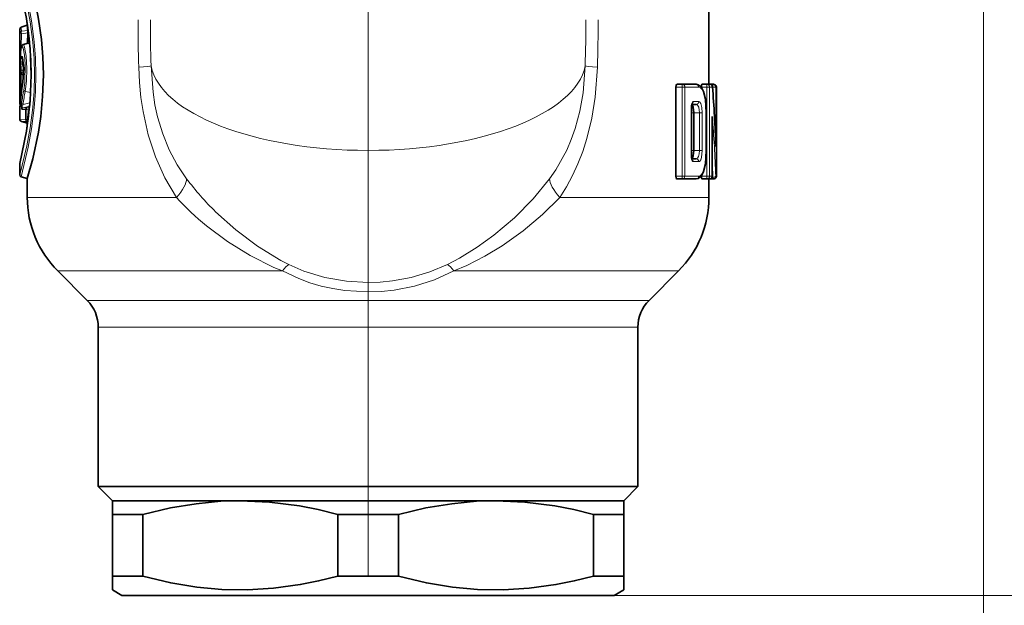
# Model space of a CAD drawing. Extents: x 0 to 210, y 0 to 297.
# Drawn here: x 62 to 79, y 152 to 162 of the extents above; entities that cross this region are included whole.
import ezdxf

# ---------------------------------------------------------------- set-up
doc = ezdxf.new("R2010")
doc.units = 0
doc.linetypes.add('DASHDOT', pattern=[18.5, 12, -3, 0.5, -3])

msp = doc.modelspace()

# ---------------------------------------------------------------- linework, layer by layer
at = {"color": 7, "linetype": 'DASHDOT', "lineweight": 13}
msp.add_line((68.261047, 201.654938), (68.261047, 149.664474), dxfattribs=at)
at = {"color": 7, "lineweight": 13}
for p, q in [((79.094383, 167.572433), (79.094383, 138.049286)), ((62.127716, 162.00882), (62.128925, 162.29541)), ((62.153625, 162.324982), (62.262222, 162.363281)), ((62.15905, 162.255386), (62.270473, 162.270889)), ((62.15905, 162.213516), (62.155327, 161.986221)), ((62.15905, 162.213516), (62.271454, 162.229172)), ((62.132961, 161.575714), (62.132908, 161.5327)), ((62.142921, 161.570206), (62.142841, 161.532761)), ((62.167545, 161.569244), (62.143036, 161.570175)), ((62.167545, 161.569244), (62.167465, 161.531799)), ((62.167545, 161.569244), (62.199303, 161.568985)), ((62.132908, 161.5327), (62.142841, 161.532761)), ((62.167465, 161.531799), (62.142952, 161.53273)), ((62.157585, 161.500504), (62.167465, 161.50058)), ((62.167465, 161.531799), (62.19883, 161.523544)), ((62.167465, 161.50058), (62.197769, 161.492615)), ((62.18544, 161.368317), (62.18523, 161.362442)), ((62.225365, 161.196945), (62.324062, 161.176544)), ((73.791794, 161.27243), (73.67643, 161.27243)), ((73.791794, 161.322433), (73.791794, 161.27243)), ((73.791794, 159.705765), (73.791794, 161.27243)), ((73.83725, 161.27243), (73.791794, 161.27243)), ((74.082001, 161.27243), (73.83725, 161.27243)), ((73.83725, 159.705765), (73.83725, 161.27243)), ((74.129395, 161.27243), (74.224854, 161.27243)), ((74.224854, 161.322433), (74.224854, 161.27243)), ((74.273865, 161.27243), (74.224854, 161.27243)), ((74.224854, 159.705765), (74.224854, 161.27243)), ((74.322922, 161.27243), (74.273865, 161.27243)), ((74.273865, 159.705765), (74.273865, 161.27243)), ((74.332001, 161.27243), (74.323654, 161.27243)), ((74.332001, 161.27243), (74.332001, 161.322433)), ((74.332001, 161.27243), (74.381897, 161.27243)), ((74.332001, 161.163391), (74.332001, 161.27243)), ((74.381897, 160.225098), (74.381897, 161.27243)), ((74.392906, 161.27243), (74.381897, 161.27243)), ((74.392906, 161.27243), (74.392906, 159.705765)), ((62.132816, 160.699371), (62.132816, 160.912994)), ((62.229691, 160.876663), (62.166195, 160.877106)), ((62.308022, 160.995132), (62.186134, 160.965424)), ((62.30658, 160.937592), (62.190693, 160.909302)), ((62.253841, 160.908829), (62.190693, 160.909302)), ((62.229691, 160.876663), (62.229691, 160.700043)), ((62.229691, 160.876663), (62.253841, 160.876663)), ((62.253841, 160.908829), (62.305096, 160.921875)), ((62.253841, 160.876663), (62.30183, 160.888885)), ((62.253841, 160.876663), (62.253841, 160.700043)), ((73.951469, 160.917816), (73.94783, 160.917816)), ((73.94783, 160.060364), (73.94783, 160.917816)), ((73.987526, 161.017822), (74.082001, 161.017822)), ((62.132816, 160.699371), (62.229691, 160.700043)), ((62.229691, 160.700043), (62.253841, 160.700043)), ((62.253841, 160.700043), (62.278873, 160.693665)), ((73.993637, 160.822433), (74.095787, 160.822433)), ((74.095787, 160.822433), (74.095787, 160.155762)), ((74.095787, 160.822433), (74.143738, 160.822433)), ((74.143738, 160.822433), (74.143738, 160.155762)), ((74.214928, 160.822433), (74.213455, 160.822433)), ((74.213455, 160.822433), (74.213455, 160.155762)), ((74.319862, 160.753098), (74.319862, 159.705765)), ((62.157494, 160.667175), (62.253841, 160.667877)), ((62.253841, 160.667877), (62.274635, 160.662598)), ((73.951469, 160.060364), (73.94783, 160.060364)), ((73.993637, 160.155762), (74.095787, 160.155762)), ((74.095787, 160.155762), (74.143738, 160.155762)), ((74.214928, 160.155762), (74.213455, 160.155762)), ((74.082001, 159.960373), (73.987526, 159.960373)), ((73.791794, 159.705765), (73.67643, 159.705765)), ((73.83725, 159.705765), (73.791794, 159.705765)), ((73.791794, 159.655762), (73.791794, 159.705765)), ((74.082001, 159.705765), (73.83725, 159.705765)), ((74.224854, 159.705765), (74.129395, 159.705765)), ((74.273865, 159.705765), (74.224854, 159.705765)), ((74.224854, 159.705765), (74.224854, 159.655762)), ((74.319862, 159.705765), (74.273865, 159.705765)), ((74.314949, 159.682922), (74.330719, 159.682922)), ((74.319862, 159.705765), (74.320473, 159.705765)), ((74.330719, 159.655762), (74.330719, 159.682922)), ((74.392906, 159.705765), (74.380608, 159.705765)), ((62.261047, 159.331818), (64.88578, 159.331818)), ((71.636314, 159.331818), (74.261047, 159.331818)), ((62.798019, 158.035461), (65.64193, 158.035461)), ((65.64193, 158.035461), (66.751511, 158.035461)), ((69.770584, 158.035461), (73.724075, 158.035461)), ((63.315784, 157.517685), (65.89016, 157.517685)), ((65.89016, 157.517685), (73.206306, 157.517685)), ((63.511047, 157.04628), (65.98378, 157.04628)), ((65.98378, 157.04628), (73.011047, 157.04628)), ((72.594383, 152.322433), (87.389297, 152.322433)), ((72.594383, 152.322433), (93.697014, 152.322433))]:
    msp.add_line(p, q, dxfattribs=at)
at = {"color": 7, "lineweight": 35}
for p, q in [((74.261047, 162.822433), (74.261047, 161.322433)), ((62.128922, 162.2957), (62.127716, 162.00882)), ((62.151161, 162.326859), (62.261978, 162.365921)), ((62.261047, 162.408279), (62.261047, 162.365601)), ((62.262222, 162.363281), (62.261993, 162.365906)), ((62.271454, 162.229172), (62.267357, 162.044922)), ((62.127716, 161.553894), (62.127716, 162.00882)), ((62.189041, 162.023941), (62.298283, 162.053207)), ((62.132935, 161.57576), (62.132877, 161.532745)), ((62.157585, 161.500504), (62.197632, 161.489655)), ((73.67643, 161.27243), (73.67643, 159.705765)), ((73.791794, 161.322433), (73.700005, 161.322433)), ((74.034554, 161.322433), (73.791794, 161.322433)), ((74.129395, 161.267593), (74.129395, 161.27243)), ((74.139824, 161.322433), (74.224854, 161.322433)), ((74.273506, 161.322433), (74.224854, 161.322433)), ((74.332001, 161.322433), (74.273499, 161.322433)), ((74.342918, 161.322433), (74.332001, 161.322433)), ((74.392921, 161.27243), (74.392921, 159.705765)), ((62.314926, 161.035782), (62.308022, 160.995132)), ((62.132835, 160.914749), (62.13279, 160.912994)), ((62.13279, 160.699371), (62.13279, 160.912994)), ((73.951469, 160.060364), (73.951469, 160.917816)), ((73.958847, 160.967819), (74.034554, 160.967819)), ((73.993637, 160.822433), (73.993637, 160.155762)), ((74.214928, 160.822433), (74.214928, 160.155762)), ((74.320473, 160.721573), (74.319862, 160.753098)), ((74.320473, 160.721573), (74.320473, 159.705765)), ((62.157494, 160.667175), (62.265091, 160.638031)), ((62.261047, 160.63913), (62.261047, 160.569916)), ((62.271278, 160.638046), (62.265091, 160.638031)), ((74.381531, 160.240051), (74.381897, 160.225098)), ((74.034554, 160.010376), (73.958847, 160.010376)), ((62.127716, 159.918854), (62.12875, 159.927094)), ((62.127716, 159.725998), (62.127716, 159.918854)), ((62.15242, 159.693802), (62.261047, 159.664688)), ((62.261047, 159.664688), (62.261047, 159.331818)), ((73.791794, 159.655762), (73.700005, 159.655762)), ((74.034554, 159.655762), (73.791794, 159.655762)), ((74.129395, 159.705765), (74.129395, 159.710693)), ((74.224854, 159.655762), (74.139824, 159.655762)), ((74.27047, 159.655762), (74.224854, 159.655762)), ((74.261047, 159.655762), (74.261047, 159.331818)), ((74.27047, 159.655762), (74.330719, 159.655762)), ((74.342918, 159.655762), (74.330719, 159.655762)), ((63.315784, 157.517685), (62.798019, 158.035461)), ((73.206306, 157.517685), (73.724075, 158.035461)), ((63.511047, 157.04628), (63.511047, 154.23909)), ((73.011047, 157.04628), (73.011047, 154.23909)), ((65.98378, 154.23909), (63.511047, 154.23909)), ((63.761047, 153.98909), (63.511047, 154.23909)), ((73.011047, 154.23909), (65.98378, 154.23909)), ((72.761047, 153.98909), (73.011047, 154.23909)), ((63.761047, 153.98909), (66.10363, 153.98909)), ((63.761047, 153.98909), (63.762299, 153.98909)), ((63.761047, 153.988937), (63.761047, 153.98848)), ((63.761047, 153.988373), (63.761047, 153.748535)), ((63.762299, 153.98909), (66.010376, 153.98909)), ((66.010376, 153.98909), (66.011726, 153.98909)), ((66.011726, 153.98909), (70.510376, 153.98909)), ((66.10363, 153.98909), (72.761047, 153.98909)), ((70.510376, 153.98909), (70.511726, 153.98909)), ((70.511726, 153.98909), (72.761047, 153.98909)), ((72.761047, 153.748535), (72.761047, 153.98909)), ((63.761047, 153.748535), (63.761047, 152.65921)), ((64.00309, 153.748535), (63.761047, 153.748535)), ((64.295616, 153.748535), (64.00309, 153.748535)), ((64.295616, 153.748535), (64.295616, 152.65921)), ((67.726479, 153.748535), (67.726479, 152.65921)), ((68.795616, 153.748535), (67.726479, 153.748535)), ((68.795616, 153.748535), (68.795616, 152.65921)), ((72.226479, 153.748535), (72.226479, 152.65921)), ((72.761047, 153.748535), (72.226479, 153.748535)), ((72.761047, 153.748535), (72.761047, 152.65921)), ((64.00309, 152.65921), (63.761047, 152.65921)), ((63.761047, 152.419373), (63.761047, 152.65921)), ((64.295616, 152.65921), (64.00309, 152.65921)), ((68.795616, 152.65921), (67.726479, 152.65921)), ((72.761047, 152.65921), (72.226479, 152.65921)), ((72.761047, 152.418655), (72.761047, 152.65921)), ((63.761047, 152.419266), (63.761047, 152.418808)), ((63.927715, 152.322433), (63.761047, 152.418655)), ((72.594383, 152.322433), (72.761047, 152.418655)), ((63.927715, 152.322433), (63.928921, 152.322433)), ((63.928921, 152.322433), (72.594383, 152.322433))]:
    msp.add_line(p, q, dxfattribs=at)
at = {"color": 7, "linetype": 'DASHDOT', "lineweight": 13, "ltscale": 0.004398}
msp.add_line((73.942932, 160.822433), (74.118866, 160.822433), dxfattribs=at)
at = {"color": 7, "linetype": 'DASHDOT', "lineweight": 13, "ltscale": 0.004281}
msp.add_line((73.943329, 160.155762), (74.114555, 160.155762), dxfattribs=at)
at = {"color": 7, "lineweight": 13}
for points in [[(62.41029, 161.48909), (62.403233, 161.7827), (62.382759, 162.069519), (62.33707, 162.437622), (62.278774, 162.763763), (62.15242, 163.284393)], [(62.386993, 161.48909), (62.379822, 161.779373), (62.359032, 162.062775), (62.31316, 162.422989), (62.254784, 162.741714), (62.127716, 163.252197)], [(62.127716, 163.059326), (62.197533, 162.761719), (62.268822, 162.363983), (62.29882, 162.128738), (62.327702, 161.749847), (62.333469, 161.48909)], [(62.201057, 161.221771), (62.219707, 161.35144), (62.226624, 161.681076), (62.212315, 161.836105), (62.187382, 161.957047), (62.174049, 161.986389), (62.169796, 161.990616), (62.167728, 161.991638), (62.164722, 161.991791), (62.161835, 161.99028), (62.156471, 161.98233), (62.151134, 161.965637), (62.142872, 161.909988), (62.133175, 161.629379), (62.132961, 161.575714)], [(62.225365, 161.196945), (62.247467, 161.380066), (62.253571, 161.600525), (62.241295, 161.814941), (62.215187, 161.974014), (62.20319, 162.009598), (62.19733, 162.019577), (62.193558, 162.023102), (62.191719, 162.023926), (62.189041, 162.023941)], [(62.142921, 161.570206), (62.149403, 161.749786), (62.158352, 161.803986), (62.161457, 161.810944), (62.163105, 161.813034), (62.164803, 161.814178), (62.167435, 161.814087), (62.168629, 161.813354), (62.171043, 161.810638), (62.174698, 161.803528), (62.181801, 161.779404), (62.196316, 161.665375), (62.199238, 161.523514), (62.18523, 161.362442)], [(62.167545, 161.569244), (62.173851, 161.724945), (62.182358, 161.771927)], [(64.88578, 159.331818), (64.683403, 159.674652), (64.51754, 160.042953), (64.389282, 160.433548), (64.298798, 160.843552), (64.26281, 161.09259), (64.238098, 161.355576), (64.224464, 161.623108)], [(65.066345, 159.659592), (64.901581, 159.906143), (64.761253, 160.169601), (64.645493, 160.450943), (64.556, 160.747238), (64.50956, 160.960449), (64.475433, 161.180878), (64.440414, 161.646027)], [(72.08168, 161.646027), (72.045464, 161.171417), (71.989914, 160.848587), (71.907272, 160.54158), (71.838303, 160.348831), (71.757622, 160.162781), (71.563599, 159.814819), (71.45575, 159.659592)], [(72.29763, 161.623108), (72.259621, 161.095398), (72.201111, 160.723816), (72.113968, 160.366684), (72.041206, 160.141541), (71.955917, 159.923416), (71.85936, 159.715179), (71.750854, 159.514999), (71.636314, 159.331818)], [(62.386993, 161.48909), (62.379822, 161.198776), (62.359028, 160.915359), (62.31316, 160.555191), (62.254784, 160.236465), (62.127716, 159.725998)], [(62.127716, 159.918854), (62.197533, 160.216461), (62.282188, 160.710434), (62.313602, 161.005188), (62.333469, 161.48909)], [(62.41029, 161.48909), (62.403229, 161.195465), (62.382755, 160.908615), (62.337067, 160.540558), (62.278774, 160.214432), (62.15242, 159.693802)], [(74.213455, 160.822433), (74.20797, 160.96051), (74.190994, 161.088242), (74.161705, 161.191833), (74.140114, 161.233429), (74.115089, 161.260742), (74.082001, 161.27243)], [(62.166195, 160.877106), (62.165627, 160.877228), (62.16449, 160.878204), (62.163368, 160.880249), (62.161266, 160.888062), (62.159386, 160.967682), (62.161613, 160.990479)], [(62.190693, 160.909302), (62.183121, 160.909195), (62.179531, 160.910477), (62.172729, 160.918823), (62.171391, 160.930527), (62.18042, 160.957214), (62.186134, 160.965424)], [(73.987526, 161.017822), (73.981697, 161.016678), (73.970573, 161.007935), (73.96347, 160.996887), (73.952919, 160.966309), (73.94783, 160.917816)], [(74.095787, 160.822433), (74.080391, 160.920639), (74.061974, 160.953461), (74.044121, 160.966187), (74.034554, 160.967819)], [(74.143738, 160.822433), (74.137329, 160.911316), (74.117744, 160.983719), (74.10321, 161.006836), (74.095016, 161.013824), (74.082001, 161.017822)], [(73.94783, 160.060364), (73.955963, 160.00029), (73.965759, 159.977173), (73.976639, 159.964355), (73.987526, 159.960373)], [(74.034554, 160.010376), (74.050781, 160.015137), (74.060806, 160.023453), (74.077759, 160.050949), (74.091225, 160.099274), (74.095787, 160.155762)], [(74.082001, 159.705765), (74.109604, 159.713776), (74.126747, 159.727859), (74.156891, 159.775253), (74.188911, 159.879623), (74.207474, 160.011826), (74.213455, 160.155762)], [(74.082001, 159.960373), (74.094101, 159.963821), (74.101768, 159.969849), (74.115578, 159.989975), (74.130424, 160.032059), (74.143738, 160.155762)], [(71.45575, 159.659592), (71.165817, 159.306366), (70.836563, 158.972733), (70.474297, 158.665497), (70.179749, 158.453293), (69.871536, 158.263245), (69.657913, 158.149734)], [(71.636314, 159.331818), (71.33223, 159.027328), (70.991684, 158.740845), (70.619957, 158.478348), (70.315323, 158.296082), (69.996658, 158.133865), (69.770584, 158.035461)], [(65.577385, 159.075867), (65.931931, 158.757843), (66.31591, 158.471085), (66.724045, 158.222534), (66.864189, 158.149734)], [(65.418068, 158.829971), (65.78566, 158.555588), (66.18219, 158.309784), (66.603157, 158.098495), (66.751511, 158.035461)], [(68.261047, 157.833405), (67.878189, 157.855392), (67.499565, 157.92186), (67.130646, 158.034119), (66.864182, 158.149734)], [(69.657906, 158.149734), (69.346161, 158.017548), (69.022034, 157.921753), (68.690514, 157.861115), (68.476128, 157.840317), (68.261047, 157.833389)], [(68.261047, 157.665466), (67.848701, 157.691315), (67.641479, 157.724152), (67.435982, 157.770416), (67.237572, 157.828735), (67.042389, 157.900131), (66.751511, 158.035461)], [(69.770584, 158.035461), (69.431999, 157.881317), (69.080696, 157.769028), (68.721878, 157.697784), (68.491798, 157.673538), (68.261047, 157.665466)]]:
    msp.add_lwpolyline(points, dxfattribs=at)
at = {"color": 7, "lineweight": 35}
for points in [[(62.54472, 161.48909), (62.535976, 161.805618), (62.510731, 162.113892), (62.461334, 162.469788), (62.39975, 162.785629), (62.261047, 163.313492)], [(62.12875, 163.051086), (62.249424, 162.480865), (62.314793, 161.944183), (62.332352, 161.48909)], [(62.189041, 162.023941), (62.16856, 162.01091), (62.153263, 161.978683), (62.141159, 161.892609), (62.133186, 161.635529), (62.132935, 161.57576)], [(62.176262, 161.792389), (62.198879, 161.599701), (62.18544, 161.368317)], [(62.12875, 159.927094), (62.249432, 160.497375), (62.314793, 161.034012), (62.332352, 161.48909)], [(62.261047, 159.664688), (62.357147, 160.011612), (62.456375, 160.479568), (62.498077, 160.757019), (62.532082, 161.108597), (62.54472, 161.48909)], [(73.67643, 161.27243), (73.681244, 161.302521), (73.686844, 161.313812), (73.695381, 161.321426), (73.700005, 161.322433)], [(74.214928, 160.822433), (74.197891, 161.062576), (74.166145, 161.194412), (74.123062, 161.275757), (74.073196, 161.314636), (74.034554, 161.322433)], [(74.129395, 161.27243), (74.132042, 161.305557), (74.1353, 161.317352), (74.137238, 161.320816), (74.13826, 161.321838), (74.139824, 161.322433)], [(73.993637, 160.822433), (73.982536, 160.917648), (73.968849, 160.951416), (73.957596, 160.964096)], [(73.993637, 160.155762), (73.982536, 160.060547), (73.968849, 160.026764), (73.957596, 160.014099)], [(74.214928, 160.155762), (74.198486, 159.919449), (74.166557, 159.784943), (74.127892, 159.708649), (74.072029, 159.663086), (74.034554, 159.655762)], [(73.67643, 159.705765), (73.681244, 159.675659), (73.686844, 159.664368), (73.695381, 159.656754), (73.700005, 159.655762)], [(74.129395, 159.705765), (74.132042, 159.672638), (74.1353, 159.660843), (74.137238, 159.657379), (74.13826, 159.656342), (74.139824, 159.655762)], [(64.295616, 153.748535), (64.779678, 153.862488), (65.232681, 153.937775), (65.667084, 153.978989), (66.010376, 153.98909)], [(66.011726, 153.98909), (66.522507, 153.966812), (67.050598, 153.898254), (67.379784, 153.833511), (67.726479, 153.748535)], [(68.795616, 153.748535), (69.279678, 153.862488), (69.732681, 153.937775), (70.167084, 153.978989), (70.510376, 153.98909)], [(70.511726, 153.98909), (71.022507, 153.966812), (71.550598, 153.898254), (71.879784, 153.833511), (72.226479, 153.748535)], [(64.295616, 152.65921), (64.78669, 152.543854), (65.245964, 152.468246), (65.686424, 152.427643), (66.139488, 152.420059), (66.595833, 152.447739), (67.067924, 152.512497), (67.388847, 152.576248), (67.726479, 152.65921)], [(68.795616, 152.65921), (69.28669, 152.543854), (69.745964, 152.468246), (70.186424, 152.427643), (70.639488, 152.420059), (71.095833, 152.447739), (71.567924, 152.512497), (71.888847, 152.576248), (72.226479, 152.65921)]]:
    msp.add_lwpolyline(points, dxfattribs=at)
at = {"color": 7, "lineweight": 13}
for centre, radius, start, end in [((89.418991, 162.443573), 25.207919, 179.962767, 181.865156), ((89.588242, 162.443588), 25.160501, 179.962753, 181.816511), ((46.935074, 162.443573), 25.159281, 358.183431, 0.037276), ((47.123592, 162.443558), 25.187436, 358.133335, 0.037267), ((63.23835, 162.347549), 1.110648, 182.690488, 186.287662), ((62.166164, 162.224121), 0.031946, 102.820438, 176.781237), ((63.271896, 162.377182), 1.11949, 182.672607, 186.245807), ((96.006447, 161.553802), 33.878734, 178.86327, 179.999855), ((62.176167, 161.532745), 0.033322, 179.949093, 254.861464), ((96.217438, 161.541138), 34.06502, 180.065251, 180.636091), ((65.741135, 160.71991), 3.613486, 169.757699, 176.937198), ((65.803284, 160.488449), 3.676114, 168.493103, 172.150861), ((65.853676, 160.463058), 3.701787, 168.565162, 172.200407), ((62.232193, 161.228531), 0.032095, 192.244352, 257.80352), ((51.827297, 159.48056), 22.56688, 1.890671, 4.554228), ((62.191692, 160.996017), 0.030841, 190.430582, 259.705775), ((62.199509, 160.877182), 0.033305, 105.353653, 180.129004), ((74.033043, 161.016388), 0.048788, 271.780935, 1.676594), ((62.262974, 160.699844), 0.033262, 179.661952, 254.053835), ((51.844891, 158.924316), 22.54926, 1.985991, 4.651885), ((51.442333, 158.893845), 22.901988, 1.974477, 2.615092), ((69.068115, 162.649094), 4.995224, 216.761453, 225.66914), ((74.033043, 159.70433), 0.048788, 271.780935, 1.676595), ((68.565804, 162.703415), 4.991098, 222.495451, 230.901078)]:
    msp.add_arc(centre, radius, start, end, dxfattribs=at)
at = {"color": 7, "lineweight": 35}
for centre, radius, start, end in [((62.160309, 162.294052), 0.031523, 102.192894, 177.506112), ((63.354534, 162.414291), 1.093506, 182.673891, 187.535688), ((61.904442, 162.242615), 0.367205, 357.903458, 4.417586), ((62.299854, 162.045181), 0.008214, 45.973969, 101.074061), ((96.193222, 161.553604), 34.065505, 179.999513, 181.054508), ((62.166214, 161.5327), 0.033333, 179.927209, 254.831916), ((65.793259, 160.719955), 3.665612, 169.811999, 176.953754), ((74.273506, 161.27243), 0.05, 4.5229, 90.000003), ((51.592651, 159.480698), 22.801519, 1.908456, 4.516866), ((74.342918, 161.27243), 0.049999, 359.999398, 77.149596), ((62.490116, 160.967987), 0.184115, 171.519669, 186.775802), ((74.078445, 160.924698), 0.126903, 155.885175, 183.098756), ((62.166122, 160.699371), 0.033333, 179.999995, 254.838542), ((74.078445, 160.053497), 0.126903, 176.90123, 204.114866), ((62.161049, 159.725998), 0.033333, 179.999991, 255), ((74.27047, 159.705765), 0.05, 269.999997, 360), ((74.342918, 159.705765), 0.049999, 282.850384, 0.000602), ((64.094383, 159.331818), 1.833333, 179.999995, 225), ((72.427711, 159.331818), 1.833333, 314.999999, 360), ((62.844379, 157.04628), 0.666667, 360, 45.000001), ((73.677711, 157.04628), 0.666667, 135, 179.999995)]:
    msp.add_arc(centre, radius, start, end, dxfattribs=at)
at = {"color": 7, "lineweight": 13}
for centre, major_axis, ratio, start_param, end_param in [((62.167679, 162.225906), (0.004601, -0.03302), 0.326283, 3.565597738, 5.051483493), ((62.167679, 162.225906), (0.033325, -0.000656), 0.389486, 3.192226236, 4.458232825), ((63.775955, 161.623123), (0.666214, 0.024628), 0.033576, 5.449706601, 6.209367448), ((68.261047, 161.777786), (-3.833336, 0), 0.422618, 0.081418306, 3.060173706), ((72.74614, 161.623108), (0.666214, -0.024628), 0.033578, 3.215408338, 3.97507134), ((62.166214, 161.5327), (-0.000229, 0.033325), 0.999153, 1.56393401, 2.872692247), ((62.17609, 161.532761), (-0.008476, -0.032242), 0.243965, 4.806590736, 6.263922435), ((73.791794, 161.27243), (0, 0.050003), 0.909164, 4.71238898, 6.283185307), ((74.034554, 161.27243), (0, 0.050003), 0.949069, 4.71238898, 6.283185307), ((74.224854, 161.27243), (0, 0.050003), 0.980351, 4.71238898, 6.283185307), ((74.273506, 161.27243), (0, 0.050003), 0.988349, 4.71238898, 6.283185307), ((74.273506, 161.27243), (0.049843, 0.003937), 0.455782, 6.111340793, 6.283185352), ((74.332001, 161.27243), (0, 0.050003), 0.997965, 4.71238898, 6.283185307), ((74.342918, 161.27243), (0, 0.050003), 0.99976, 4.71238898, 6.05888738), ((62.26247, 160.876663), (-0.000237, -0.033325), 0.983373, 3.415178989, 4.71940356), ((62.26247, 160.876663), (0.008224, -0.032303), 0.251327, 3.192307113, 4.64847152), ((73.940842, 161.017822), (0, -0.050003), 0.933665, 0.4405379, 1.570796327), ((62.166122, 160.699371), (-0.000229, 0.033325), 0.999168, 1.563934143, 2.872696555), ((62.26247, 160.700043), (-0.008224, -0.032303), 0.251327, 4.776306441, 6.232470848), ((73.940842, 159.960373), (0, 0.050003), 0.933665, 4.71238898, 5.842648955), ((74.034554, 159.960373), (0, 0.050003), 0.949069, 4.71238898, 6.283185307), ((64.51075, 159.331818), (0.535103, 0.397629), 0.376041, 5.180869406, 6.007285916), ((72.011345, 159.331818), (0.535103, -0.397629), 0.376041, 3.417492042, 4.243908555), ((73.791794, 159.705765), (0, 0.050003), 0.909164, 3.141592654, 4.71238898), ((74.224854, 159.705765), (0, 0.050003), 0.980351, 3.141592654, 4.71238898), ((74.27047, 159.705765), (0, 0.050003), 0.987851, 3.141592654, 4.71238898), ((74.330719, 159.705765), (0, 0.050003), 0.997755, 3.141592654, 4.71238898), ((74.330719, 159.705765), (0.049973, 0.001724), 0.456694, 4.696644103, 6.207832239), ((74.342918, 159.705765), (0, 0.050003), 0.99976, 3.365890292, 4.71238898), ((66.621262, 157.564056), (-0.295586, -0.597549), 0.199549, 3.462284723, 3.907960166), ((69.900841, 157.564056), (0.295593, -0.597549), 0.199547, 2.375222861, 2.820893757)]:
    msp.add_ellipse(centre, major_axis=major_axis, ratio=ratio, start_param=start_param, end_param=end_param, dxfattribs=at)
at = {"color": 7, "lineweight": 35}
for centre, start_param, end_param in [((74.342918, 161.27243), 6.05888738, 6.283185307), ((74.342918, 159.705765), 3.141592654, 3.365890292)]:
    msp.add_ellipse(centre, major_axis=(0, 0.050003), ratio=0.99976, start_param=start_param, end_param=end_param, dxfattribs=at)

doc.saveas('drawing.dxf')
